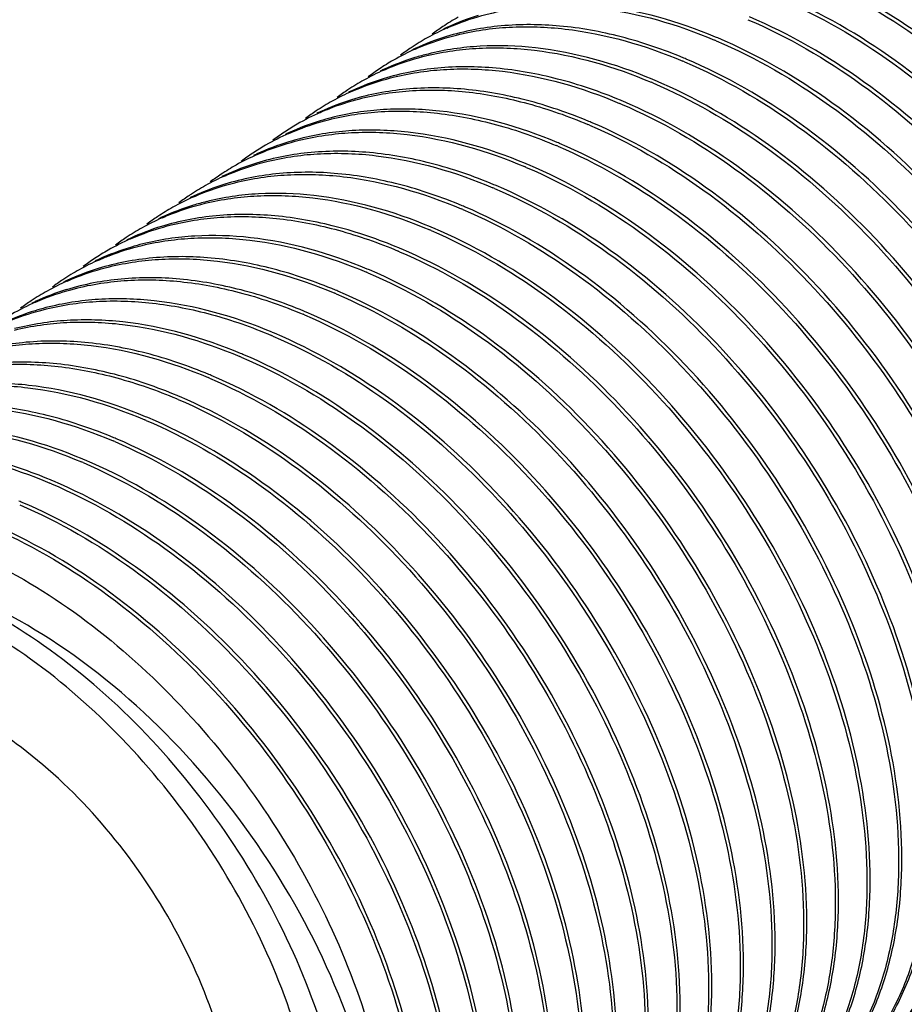
# Model space of a CAD drawing. Units: inches. Extents: x 3076 to 5410, y 63 to 688.
# Drawn here: x 4945 to 4954, y 374 to 384 of the extents above; entities that cross this region are included whole.
import ezdxf

# ---------------------------------------------------------------- set-up
doc = ezdxf.new("R2010")
doc.units = ezdxf.units.IN
doc.header["$MEASUREMENT"] = 0
doc.layers.add('02___PRT_ALL_AXES', color=7, linetype='Continuous')

msp = doc.modelspace()

# ---------------------------------------------------------------- linework, layer by layer
at = {"color": 7, "linetype": 'Continuous'}
for centre, radius, start, end in [((4950.7503, 382.2672), 2.3856, 119.38654, 123.66179), ((4950.514, 381.9701), 2.5033, 106.98252, 114.69963), ((4950.4479, 382.0284), 2.4168, 113.87253, 119.11316), ((4950.7519, 382.2651), 2.3882, 123.66436, 126.8652), ((4950.4851, 382.0378), 2.4298, 114.74767, 115.6109), ((4950.4335, 382.0553), 2.3863, 119.12487, 123.67542), ((4950.1969, 381.7583), 2.5037, 106.9906, 114.69232), ((4950.151, 379.3935), 5.1294, 66.86093, 67.0582), ((4950.1935, 379.44), 5.1019, 67.05816, 67.33273), ((4950.13, 381.8185), 2.4151, 113.85199, 119.72072), ((4950.4346, 382.0539), 2.3881, 123.67826, 126.79157), ((4950.1678, 381.8266), 2.4295, 114.74051, 115.62735), ((4950.1153, 381.8455), 2.3844, 119.7352, 123.69394), ((4949.8796, 381.5472), 2.5035, 106.9757, 114.70194), ((4949.9069, 381.4596), 2.5952, 103.99287, 106.98667), ((4949.834, 379.1824), 5.1292, 66.86086, 67.0582), ((4949.8763, 379.2287), 5.1018, 67.05816, 67.33263), ((4949.8135, 381.6058), 2.4167, 113.87495, 119.1158), ((4950.1175, 381.8425), 2.3881, 123.69627, 126.98947), ((4949.8508, 381.6148), 2.43, 114.74985, 115.64252), ((4949.7991, 381.6326), 2.3863, 119.12752, 123.68107), ((4949.5623, 381.3362), 2.5031, 107.02032, 114.72292), ((4949.559, 379.0171), 5.1021, 67.05816, 67.33252), ((4949.4962, 381.3945), 2.4166, 113.88867, 119.11521), ((4949.8002, 381.6311), 2.3881, 123.6839, 126.79153), ((4949.5333, 381.4041), 2.4293, 114.77105, 115.63311), ((4949.5172, 378.9722), 5.128, 66.8617, 67.0582), ((4949.4819, 381.4212), 2.3863, 119.12682, 123.66404), ((4949.2452, 381.1247), 2.5033, 107.00409, 114.70951), ((4949.2419, 378.806), 5.1018, 67.05816, 67.33253), ((4949.483, 381.4197), 2.3882, 123.66686, 126.78414), ((4949.1996, 378.7599), 5.1289, 66.861, 67.0582), ((4949.178, 381.1853), 2.4142, 113.86235, 120.08826), ((4949.2161, 381.1927), 2.4294, 114.75766, 115.61493), ((4949.1632, 381.2122), 2.3835, 120.10425, 123.69126), ((4948.8823, 378.5483), 5.1292, 66.86086, 67.0582), ((4948.9247, 378.5946), 5.102, 67.05816, 67.33267), ((4948.8609, 380.9739), 2.4143, 113.84778, 120.06756), ((4949.1658, 381.2085), 2.3881, 123.69343, 127.10134), ((4948.8994, 380.9803), 2.4305, 114.73297, 115.636), ((4948.846, 381.0009), 2.3835, 120.08359, 123.69649), ((4948.5653, 378.3372), 5.1289, 66.86098, 67.0582), ((4948.6076, 378.3834), 5.1017, 67.05816, 67.33293), ((4948.5443, 380.7613), 2.4157, 113.88387, 119.45284), ((4948.8486, 380.9971), 2.3881, 123.69868, 127.09968), ((4948.5822, 380.7691), 2.4303, 114.75917, 115.64222), ((4948.5298, 380.788), 2.3852, 119.46597, 123.68895), ((4948.2935, 380.4908), 2.5031, 107.00696, 114.72303), ((4948.2477, 378.1249), 5.1299, 66.86061, 67.0582), ((4948.2902, 378.1717), 5.1021, 67.05816, 67.33271), ((4948.2274, 380.5492), 2.4165, 113.89195, 119.14945), ((4948.5315, 380.7857), 2.3882, 123.69146, 126.90231), ((4948.2646, 380.5584), 2.4296, 114.77102, 115.63939), ((4948.2131, 380.5759), 2.3862, 119.16123, 123.6721), ((4947.9764, 380.2793), 2.5033, 107.01263, 114.71744), ((4947.9308, 377.9143), 5.1292, 66.86097, 67.0582), ((4947.9731, 377.9606), 5.1019, 67.05816, 67.33254), ((4947.9099, 380.3385), 2.4157, 113.87823, 119.45458), ((4948.2142, 380.5743), 2.3881, 123.67488, 126.79635), ((4947.9473, 380.3473), 2.4294, 114.76559, 115.62359), ((4947.8955, 380.3652), 2.3854, 119.46767, 123.67729), ((4947.6592, 380.0679), 2.5033, 106.97723, 114.69747), ((4947.6865, 379.9802), 2.5952, 104.00702, 106.98827), ((4947.6136, 377.7031), 5.129, 66.86086, 67.0582), ((4947.6559, 377.7493), 5.1018, 67.05816, 67.3327), ((4947.5931, 380.1263), 2.4166, 113.87043, 119.15628), ((4947.8971, 380.3629), 2.3882, 123.6798, 126.90272), ((4947.6303, 380.1356), 2.4298, 114.74546, 115.6253), ((4947.5786, 380.1532), 2.3861, 119.1682, 123.67761), ((4947.3421, 379.8564), 2.5035, 107.00275, 114.70672), ((4947.3387, 377.5378), 5.1019, 67.05816, 67.33275), ((4947.2751, 379.9166), 2.4148, 113.8651, 119.80591), ((4947.5798, 380.1517), 2.3881, 123.6804, 126.80674), ((4947.313, 379.9245), 2.4295, 114.75486, 115.62929), ((4947.2963, 377.4914), 5.1294, 66.86097, 67.0582), ((4947.0216, 377.3266), 5.1018, 67.05816, 67.33266), ((4947.2627, 379.9403), 2.3881, 123.69726, 127.0168), ((4947.2604, 379.9435), 2.3842, 119.8207, 123.69498), ((4946.9797, 377.2815), 5.1278, 66.86164, 67.0582), ((4946.7075, 379.434), 2.5031, 107.02398, 114.72407), ((4946.9588, 379.7034), 2.4169, 113.8777, 119.05069), ((4946.9961, 379.7126), 2.4301, 114.75089, 115.6429), ((4946.9444, 379.7302), 2.3865, 119.06212, 123.67938), ((4946.662, 377.0689), 5.1291, 66.86102, 67.0582), ((4946.7042, 377.1149), 5.1022, 67.05816, 67.33253), ((4946.6414, 379.4924), 2.4165, 113.88853, 119.16305), ((4946.9455, 379.7289), 2.3881, 123.68228, 126.77005), ((4946.6785, 379.502), 2.4292, 114.77223, 115.63162), ((4946.6271, 379.5191), 2.3862, 119.17485, 123.66268), ((4946.3904, 379.2225), 2.5033, 106.99962, 114.70744), ((4946.3449, 376.8578), 5.1289, 66.861, 67.0582), ((4946.3872, 376.9038), 5.1019, 67.05816, 67.33252), ((4946.3231, 379.2834), 2.4139, 113.85909, 120.21556), ((4946.6283, 379.5175), 2.3882, 123.66545, 126.79873), ((4946.3614, 379.2904), 2.4295, 114.75557, 115.61319), ((4946.0275, 376.6461), 5.1293, 66.86085, 67.0582), ((4946.0699, 376.6924), 5.1019, 67.05816, 67.33269), ((4945.7102, 376.4344), 5.1296, 66.86084, 67.0582), ((4945.7528, 376.4812), 5.1017, 67.05816, 67.33296), ((4945.3933, 376.2236), 5.129, 66.86113, 67.0582), ((4945.4355, 376.2697), 5.102, 67.05816, 67.33281), ((4945.1184, 376.0584), 5.1018, 67.05816, 67.33255), ((4945.076, 376.0122), 5.1291, 66.86098, 67.0582), ((4944.8012, 375.847), 5.1019, 67.05816, 67.33269), ((4944.7589, 375.8009), 5.129, 66.86086, 67.0582), ((4944.4421, 375.5905), 5.1279, 66.86178, 67.0582), ((4944.484, 375.6357), 5.1019, 67.05816, 67.33279), ((4944.1244, 375.3781), 5.1291, 66.86086, 67.0582), ((4944.1668, 375.4244), 5.1018, 67.05816, 67.33262), ((4943.8072, 375.1667), 5.1291, 66.86101, 67.0582), ((4943.8495, 375.2127), 5.1022, 67.05816, 67.33252), ((4943.49, 374.9554), 5.1291, 66.86083, 67.0582), ((4943.5324, 375.0016), 5.1019, 67.05816, 67.33251), ((4943.2152, 374.7902), 5.1019, 67.05816, 67.3327)]:
    msp.add_arc(centre, radius, start, end, dxfattribs=at)
for points, knots in [([(4957.5201, 376.5682), (4957.6214, 376.6978), (4957.8027, 376.9857), (4957.997, 377.4728), (4958.1172, 378.0152), (4958.178, 378.8209), (4958.0495, 379.9095), (4957.6133, 381.2225), (4956.9208, 382.4924), (4956.0177, 383.6321), (4954.9652, 384.5635), (4954.1712, 385.0245), (4953.7682, 385.1951)], [0, 0, 0, 0, 0.047107, 0.096737, 0.149473, 0.205576, 0.327478, 0.460347, 0.599604, 0.739612, 0.874666, 1, 1, 1, 1]), ([(4953.7527, 385.1671), (4954.1534, 384.9959), (4954.9423, 384.5353), (4955.9886, 383.6076), (4956.8867, 382.474), (4957.5767, 381.2114), (4958.0133, 379.9055), (4958.1451, 378.8221), (4958.0889, 378.0188), (4957.9728, 377.4771), (4957.7834, 376.9898), (4957.6058, 376.7007), (4957.5064, 376.5704)], [0, 0, 0, 0, 0.125334, 0.260296, 0.400161, 0.539289, 0.672113, 0.794096, 0.850277, 0.903108, 0.952837, 1, 1, 1, 1]), ([(4957.1994, 376.3523), (4957.301, 376.4816), (4957.4829, 376.7691), (4957.6781, 377.2558), (4957.7992, 377.7981), (4957.8611, 378.6039), (4957.7335, 379.6931), (4957.2979, 381.0071), (4956.6055, 382.2782), (4955.7021, 383.4192), (4954.6489, 384.3516), (4953.8543, 384.813), (4953.451, 384.9838)], [0, 0, 0, 0, 0.047072, 0.096683, 0.149394, 0.205475, 0.327353, 0.460217, 0.599492, 0.739538, 0.874636, 1, 1, 1, 1]), ([(4953.4355, 384.9557), (4953.8361, 384.7845), (4954.6249, 384.3241), (4955.6711, 383.3966), (4956.5691, 382.2632), (4957.2592, 381.0008), (4957.6959, 379.6951), (4957.8279, 378.6117), (4957.7718, 377.8084), (4957.6559, 377.2667), (4957.4666, 376.7794), (4957.2892, 376.4902), (4957.1898, 376.3598)], [0, 0, 0, 0, 0.12533, 0.260281, 0.400137, 0.539262, 0.672094, 0.794083, 0.850267, 0.9031, 0.952833, 1, 1, 1, 1]), ([(4953.1183, 384.7444), (4953.5351, 384.5663), (4954.3545, 384.0826), (4955.4328, 383.1051), (4956.3462, 381.9123), (4957.0294, 380.5909), (4957.4341, 379.237), (4957.5168, 378.1265), (4957.4069, 377.319), (4957.2464, 376.7842), (4957.0081, 376.3132), (4956.7959, 376.0437), (4956.6796, 375.9251)], [0, 0, 0, 0, 0.12682, 0.263572, 0.40502, 0.545001, 0.67754, 0.798015, 0.853125, 0.904816, 0.953522, 1, 1, 1, 1]), ([(4956.8604, 376.1137), (4956.964, 376.2417), (4957.15, 376.5271), (4957.3509, 377.0121), (4957.4771, 377.5537), (4957.5452, 378.3602), (4957.4232, 379.4526), (4957.068, 380.538), (4956.6522, 381.3987), (4956.1489, 382.2415), (4955.3941, 383.1986), (4954.3372, 384.1367), (4953.539, 384.6009), (4953.1338, 384.7724)], [0, 0, 0, 0, 0.046975, 0.096452, 0.149018, 0.204964, 0.326655, 0.459482, 0.528758, 0.598981, 0.739193, 0.874478, 1, 1, 1, 1]), ([(4952.1597, 384.1478), (4951.7876, 384.3032), (4951.2118, 384.4682), (4950.4457, 384.4953), (4950.0863, 384.4434), (4949.9159, 384.4011)], [0, 0, 0, 0, 0.527949, 0.770105, 1, 1, 1, 1]), ([(4952.8012, 384.533), (4953.2022, 384.3616), (4953.9918, 383.9006), (4955.0388, 382.9717), (4955.9373, 381.8368), (4956.6272, 380.5728), (4957.0631, 379.2658), (4957.1938, 378.1816), (4957.1364, 377.3783), (4957.0193, 376.8367), (4956.8288, 376.3497), (4956.6505, 376.061), (4956.5507, 375.9309)], [0, 0, 0, 0, 0.125371, 0.260372, 0.400269, 0.539422, 0.672247, 0.794196, 0.850352, 0.903155, 0.952857, 1, 1, 1, 1]), ([(4956.5654, 375.9301), (4956.6669, 376.0594), (4956.8488, 376.347), (4957.0439, 376.8338), (4957.1649, 377.3761), (4957.2267, 378.1819), (4957.0989, 379.271), (4956.6633, 380.5848), (4955.9709, 381.8558), (4955.0676, 382.9966), (4954.0145, 383.9289), (4953.2199, 384.3903), (4952.8166, 384.5611)], [0, 0, 0, 0, 0.047077, 0.096693, 0.149408, 0.20549, 0.327369, 0.460231, 0.599502, 0.739539, 0.874636, 1, 1, 1, 1]), ([(4949.9015, 384.3842), (4950.0726, 384.4255), (4950.4333, 384.4751), (4951.2014, 384.4433), (4951.778, 384.2749), (4952.1505, 384.1172)], [0, 0, 0, 0, 0.229807, 0.471965, 1, 1, 1, 1]), ([(4949.4698, 384.2384), (4949.5042, 384.2537), (4949.6446, 384.312), (4949.7904, 384.3574), (4949.9015, 384.3842)], [0, 0, 0, 0, 0.247744, 1, 1, 1, 1]), ([(4952.4839, 384.3217), (4952.8846, 384.1504), (4953.6736, 383.6899), (4954.7199, 382.7621), (4955.618, 381.6284), (4956.308, 380.3657), (4956.7446, 379.0598), (4956.8764, 377.9763), (4956.82, 377.173), (4956.7039, 376.6313), (4956.5144, 376.144), (4956.3368, 375.855), (4956.2374, 375.7246)], [0, 0, 0, 0, 0.125336, 0.260298, 0.400164, 0.539295, 0.672118, 0.794099, 0.850279, 0.903109, 0.952837, 1, 1, 1, 1]), ([(4956.244, 375.7133), (4956.3459, 375.8424), (4956.5285, 376.1296), (4956.7247, 376.616), (4956.8468, 377.1582), (4956.9098, 377.9641), (4956.7831, 379.0539), (4956.3482, 380.3689), (4955.6559, 381.6413), (4954.7522, 382.7835), (4953.6983, 383.7169), (4952.9031, 384.1788), (4952.4994, 384.3497)], [0, 0, 0, 0, 0.047055, 0.096641, 0.149327, 0.205385, 0.32723, 0.460096, 0.599394, 0.739469, 0.874602, 1, 1, 1, 1]), ([(4951.8425, 383.9365), (4951.638, 384.0219), (4951.23, 384.1621), (4950.6122, 384.2743), (4950.02, 384.2787), (4949.6426, 384.207), (4949.4653, 384.1528)], [0, 0, 0, 0, 0.27336, 0.530071, 0.771262, 1, 1, 1, 1]), ([(4949.5649, 384.1681), (4949.737, 384.211), (4950.1004, 384.2633), (4950.8754, 384.2343), (4951.4575, 384.0649), (4951.8333, 383.9059)], [0, 0, 0, 0, 0.229687, 0.471765, 1, 1, 1, 1]), ([(4949.1534, 384.0274), (4949.1863, 384.042), (4949.3202, 384.0977), (4949.459, 384.1417), (4949.5649, 384.1681)], [0, 0, 0, 0, 0.247863, 1, 1, 1, 1]), ([(4952.1667, 384.1103), (4952.5674, 383.9391), (4953.3563, 383.4786), (4954.4024, 382.551), (4955.3005, 381.4175), (4955.9905, 380.155), (4956.4272, 378.8492), (4956.5591, 377.7658), (4956.503, 376.9626), (4956.387, 376.4209), (4956.1976, 375.9335), (4956.0202, 375.6445), (4955.9208, 375.5141)], [0, 0, 0, 0, 0.125333, 0.260295, 0.400156, 0.53928, 0.672106, 0.794092, 0.850274, 0.903105, 0.952835, 1, 1, 1, 1]), ([(4955.9297, 375.5057), (4956.0314, 375.635), (4956.2135, 375.9225), (4956.4089, 376.4091), (4956.5302, 376.9514), (4956.5924, 377.7573), (4956.465, 378.8466), (4956.0296, 380.1608), (4955.3371, 381.4322), (4954.4337, 382.5734), (4953.3804, 383.506), (4952.5856, 383.9676), (4952.1822, 384.1384)], [0, 0, 0, 0, 0.047069, 0.096676, 0.149383, 0.205459, 0.327329, 0.460193, 0.599473, 0.739525, 0.874629, 1, 1, 1, 1]), ([(4949.2682, 383.9617), (4949.4392, 384.0029), (4949.7998, 384.0524), (4950.5675, 384.0204), (4951.1438, 383.8521), (4951.5161, 383.6945)], [0, 0, 0, 0, 0.229819, 0.471981, 1, 1, 1, 1]), ([(4951.5253, 383.7251), (4951.1528, 383.8807), (4950.5765, 384.0457), (4949.8096, 384.0725), (4949.4499, 384.0203), (4949.2794, 383.9778)], [0, 0, 0, 0, 0.527963, 0.770111, 1, 1, 1, 1]), ([(4948.8353, 383.8157), (4948.8699, 383.831), (4949.0106, 383.8894), (4949.1567, 383.9349), (4949.2682, 383.9617)], [0, 0, 0, 0, 0.247736, 1, 1, 1, 1]), ([(4951.8495, 383.899), (4952.2492, 383.7282), (4953.0362, 383.2691), (4954.0803, 382.3446), (4954.9774, 381.2148), (4955.6677, 379.9559), (4956.1063, 378.6531), (4956.2411, 377.5715), (4956.1881, 376.7687), (4956.0747, 376.2267), (4955.8884, 375.7385), (4955.713, 375.4484), (4955.6147, 375.3173)], [0, 0, 0, 0, 0.125239, 0.26008, 0.399838, 0.538911, 0.671757, 0.793831, 0.850078, 0.902981, 0.952781, 1, 1, 1, 1]), ([(4955.6245, 375.3098), (4955.7251, 375.4398), (4955.9049, 375.7284), (4956.0972, 376.216), (4956.2156, 376.7585), (4956.2744, 377.564), (4956.1439, 378.6514), (4955.7065, 379.9624), (4955.0137, 381.2299), (4954.1114, 382.3672), (4953.0601, 383.2966), (4952.2674, 383.7567), (4951.865, 383.927)], [0, 0, 0, 0, 0.047122, 0.096798, 0.149579, 0.205723, 0.327688, 0.460568, 0.599785, 0.739732, 0.874725, 1, 1, 1, 1]), ([(4951.2081, 383.5138), (4951.0035, 383.5992), (4950.5952, 383.7395), (4949.9771, 383.8517), (4949.3846, 383.8559), (4949.007, 383.784), (4948.8296, 383.7297)], [0, 0, 0, 0, 0.273372, 0.53008, 0.771266, 1, 1, 1, 1]), ([(4948.9442, 383.7487), (4949.1156, 383.7905), (4949.4771, 383.8409), (4950.2472, 383.8099), (4950.8254, 383.6412), (4951.1989, 383.4832)], [0, 0, 0, 0, 0.229766, 0.471901, 1, 1, 1, 1]), ([(4948.5176, 383.6041), (4948.5517, 383.6192), (4948.6904, 383.6769), (4948.8344, 383.722), (4948.9442, 383.7487)], [0, 0, 0, 0, 0.247777, 1, 1, 1, 1]), ([(4955.297, 375.0852), (4955.3985, 375.2146), (4955.5803, 375.5022), (4955.7753, 375.989), (4955.8962, 376.5313), (4955.9579, 377.3371), (4955.83, 378.4261), (4955.3943, 379.74), (4954.7018, 381.0108), (4953.7986, 382.1515), (4952.7455, 383.0836), (4951.9511, 383.545), (4951.5478, 383.7157)], [0, 0, 0, 0, 0.047078, 0.096694, 0.14941, 0.205493, 0.327378, 0.460253, 0.599527, 0.739561, 0.874644, 1, 1, 1, 1]), ([(4950.8909, 383.3024), (4950.6863, 383.3878), (4950.2782, 383.528), (4949.6602, 383.6403), (4949.0679, 383.6446), (4948.6904, 383.5728), (4948.5131, 383.5185)], [0, 0, 0, 0, 0.273365, 0.530079, 0.771269, 1, 1, 1, 1]), ([(4948.5948, 383.5293), (4948.768, 383.5738), (4949.1338, 383.6288), (4949.7036, 383.6096), (4950.2955, 383.4922), (4950.686, 383.3546), (4950.8817, 383.2718)], [0, 0, 0, 0, 0.229251, 0.470918, 0.727573, 1, 1, 1, 1]), ([(4951.5323, 383.6876), (4951.9199, 383.522), (4952.6842, 383.0799), (4953.7038, 382.192), (4954.5881, 381.1061), (4955.2814, 379.8917), (4955.7408, 378.6264), (4955.9091, 377.5679), (4955.8933, 376.7715), (4955.7877, 376.0686), (4955.5998, 375.5747), (4955.4239, 375.2912)], [0, 0, 0, 0, 0.124188, 0.257749, 0.396341, 0.534752, 0.667742, 0.790873, 0.847919, 0.901717, 1, 1, 1, 1]), ([(4948.2014, 383.3932), (4948.2329, 383.4071), (4948.361, 383.4606), (4948.4937, 383.5033), (4948.5948, 383.5293)], [0, 0, 0, 0, 0.247973, 1, 1, 1, 1]), ([(4954.9848, 374.8802), (4955.0859, 375.0099), (4955.2666, 375.298), (4955.4604, 375.7851), (4955.5801, 376.3275), (4955.6403, 377.1331), (4955.5113, 378.2214), (4955.0747, 379.5339), (4954.3821, 380.8031), (4953.4793, 381.9422), (4952.4271, 382.873), (4951.6335, 383.3338), (4951.2306, 383.5043)], [0, 0, 0, 0, 0.047094, 0.096737, 0.149484, 0.205597, 0.327519, 0.460399, 0.59965, 0.739639, 0.874679, 1, 1, 1, 1]), ([(4948.2819, 383.3191), (4948.4548, 383.3632), (4948.8201, 383.4175), (4949.3888, 383.3979), (4949.9795, 383.2805), (4950.3692, 383.1431), (4950.5645, 383.0605)], [0, 0, 0, 0, 0.229283, 0.470971, 0.727617, 1, 1, 1, 1]), ([(4950.5737, 383.0911), (4950.198, 383.248), (4949.6164, 383.4139), (4948.8431, 383.4379), (4948.4808, 383.3832), (4948.3093, 383.3391)], [0, 0, 0, 0, 0.528166, 0.770233, 1, 1, 1, 1]), ([(4951.2151, 383.4763), (4951.6157, 383.3051), (4952.4045, 382.8447), (4953.4505, 381.9172), (4954.3486, 380.7839), (4955.0386, 379.5217), (4955.4754, 378.216), (4955.6075, 377.1327), (4955.5515, 376.3295), (4955.4356, 375.7877), (4955.2465, 375.3003), (4955.0691, 375.0112), (4954.9697, 374.8807)], [0, 0, 0, 0, 0.125327, 0.260275, 0.400128, 0.539254, 0.67208, 0.794068, 0.850255, 0.903094, 0.952831, 1, 1, 1, 1]), ([(4948.3093, 383.3391), (4948.2724, 383.3296), (4948.1269, 383.2888), (4947.9851, 383.2351), (4947.8825, 383.1879)], [0, 0, 0, 0, 0.252649, 1, 1, 1, 1]), ([(4947.8848, 383.1821), (4947.9165, 383.1961), (4948.0459, 383.2501), (4948.1798, 383.293), (4948.2819, 383.3191)], [0, 0, 0, 0, 0.24795, 1, 1, 1, 1]), ([(4950.2565, 382.8797), (4949.8816, 383.0363), (4949.3012, 383.202), (4948.5294, 383.2267), (4948.1677, 383.1726), (4947.9964, 383.1288)], [0, 0, 0, 0, 0.528116, 0.770203, 1, 1, 1, 1]), ([(4950.8979, 383.2649), (4951.2986, 383.0937), (4952.0876, 382.6332), (4953.1338, 381.7055), (4954.0319, 380.5719), (4954.7219, 379.3093), (4955.1585, 378.0034), (4955.2904, 376.9199), (4955.2341, 376.1167), (4955.118, 375.575), (4954.9286, 375.0877), (4954.7511, 374.7986), (4954.6517, 374.6682)], [0, 0, 0, 0, 0.125334, 0.260296, 0.400161, 0.539288, 0.672112, 0.794096, 0.850277, 0.903108, 0.952837, 1, 1, 1, 1]), ([(4954.6619, 374.6616), (4954.7635, 374.791), (4954.9454, 375.0785), (4955.1406, 375.5653), (4955.2617, 376.1076), (4955.3235, 376.9134), (4955.1959, 378.0025), (4954.7603, 379.3165), (4954.0678, 380.5875), (4953.1645, 381.7284), (4952.1113, 382.6608), (4951.3168, 383.1222), (4950.9134, 383.2929)], [0, 0, 0, 0, 0.047075, 0.096688, 0.149403, 0.205485, 0.327361, 0.460228, 0.599504, 0.739545, 0.874636, 1, 1, 1, 1]), ([(4947.9964, 383.1288), (4947.959, 383.1193), (4947.8117, 383.0782), (4947.6681, 383.0239), (4947.5643, 382.976)], [0, 0, 0, 0, 0.252689, 1, 1, 1, 1]), ([(4947.5662, 382.9701), (4947.5999, 382.985), (4947.7374, 383.0423), (4947.8799, 383.087), (4947.9887, 383.1137)], [0, 0, 0, 0, 0.2478, 1, 1, 1, 1]), ([(4947.9887, 383.1137), (4948.1603, 383.1558), (4948.5224, 383.2068), (4949.2939, 383.1763), (4949.8732, 383.0075), (4950.2473, 382.8491)], [0, 0, 0, 0, 0.229751, 0.471868, 1, 1, 1, 1]), ([(4949.9393, 382.6684), (4949.7347, 382.7538), (4949.3266, 382.894), (4948.7086, 383.0062), (4948.1163, 383.0105), (4947.7388, 382.9388), (4947.5614, 382.8844)], [0, 0, 0, 0, 0.273362, 0.530069, 0.771259, 1, 1, 1, 1]), ([(4950.5807, 383.0535), (4950.9814, 382.8823), (4951.7703, 382.4219), (4952.8164, 381.4943), (4953.7145, 380.3608), (4954.4045, 379.0983), (4954.8412, 377.7925), (4954.9731, 376.709), (4954.917, 375.9058), (4954.801, 375.3641), (4954.6117, 374.8767), (4954.4342, 374.5877), (4954.3348, 374.4572)], [0, 0, 0, 0, 0.125332, 0.260286, 0.400144, 0.539271, 0.672103, 0.79409, 0.850272, 0.903103, 0.952834, 1, 1, 1, 1]), ([(4954.3443, 374.4497), (4954.4459, 374.579), (4954.6279, 374.8666), (4954.8232, 375.3532), (4954.9444, 375.8955), (4955.0063, 376.7013), (4954.8788, 377.7905), (4954.4433, 379.1046), (4953.7509, 380.3758), (4952.8475, 381.5169), (4951.7942, 382.4494), (4950.9996, 382.9108), (4950.5962, 383.0816)], [0, 0, 0, 0, 0.047071, 0.09668, 0.149389, 0.205468, 0.327344, 0.460208, 0.599484, 0.739532, 0.874633, 1, 1, 1, 1]), ([(4947.6786, 382.9041), (4947.8498, 382.9456), (4948.2109, 382.9956), (4948.9799, 382.9641), (4949.5572, 382.7956), (4949.9301, 382.6377)], [0, 0, 0, 0, 0.229788, 0.471935, 1, 1, 1, 1]), ([(4947.2487, 382.7586), (4947.283, 382.7738), (4947.4228, 382.832), (4947.5679, 382.8773), (4947.6786, 382.9041)], [0, 0, 0, 0, 0.247758, 1, 1, 1, 1]), ([(4950.2636, 382.8422), (4950.6645, 382.6708), (4951.4541, 382.2099), (4952.5009, 381.2812), (4953.3993, 380.1465), (4954.0892, 378.8829), (4954.5253, 377.5761), (4954.6562, 376.4921), (4954.599, 375.6887), (4954.4821, 375.1471), (4954.2919, 374.66), (4954.1136, 374.3713), (4954.0139, 374.2411)], [0, 0, 0, 0, 0.125365, 0.260363, 0.400254, 0.539397, 0.672214, 0.794168, 0.850328, 0.903138, 0.952849, 1, 1, 1, 1]), ([(4954.0277, 374.2391), (4954.1293, 374.3684), (4954.3111, 374.656), (4954.5063, 375.1427), (4954.6273, 375.685), (4954.6891, 376.4908), (4954.5614, 377.58), (4954.1258, 378.8939), (4953.4334, 380.1649), (4952.53, 381.3058), (4951.4769, 382.2381), (4950.6824, 382.6995), (4950.279, 382.8702)], [0, 0, 0, 0, 0.047075, 0.096687, 0.149399, 0.20548, 0.327361, 0.460233, 0.599507, 0.739547, 0.874637, 1, 1, 1, 1]), ([(4949.6221, 382.457), (4949.4175, 382.5424), (4949.0093, 382.6827), (4948.3913, 382.7949), (4947.7988, 382.7992), (4947.4213, 382.7273), (4947.244, 382.673)], [0, 0, 0, 0, 0.273369, 0.530083, 0.77127, 1, 1, 1, 1]), ([(4947.3438, 382.6884), (4947.516, 382.7314), (4947.8795, 382.7838), (4948.6547, 382.7549), (4949.237, 382.5855), (4949.6129, 382.4264)], [0, 0, 0, 0, 0.229676, 0.47175, 1, 1, 1, 1]), ([(4946.932, 382.5475), (4946.9649, 382.5621), (4947.099, 382.6179), (4947.2379, 382.662), (4947.3438, 382.6884)], [0, 0, 0, 0, 0.247864, 1, 1, 1, 1]), ([(4949.9463, 382.6308), (4950.3469, 382.4597), (4951.1356, 381.9993), (4952.1816, 381.072), (4953.0796, 379.9387), (4953.7697, 378.6766), (4954.2066, 377.371), (4954.3387, 376.2877), (4954.2828, 375.4845), (4954.167, 374.9427), (4953.9779, 374.4553), (4953.8005, 374.1661), (4953.7012, 374.0356)], [0, 0, 0, 0, 0.125325, 0.26027, 0.400118, 0.539242, 0.672071, 0.79406, 0.850248, 0.903089, 0.952828, 1, 1, 1, 1]), ([(4953.7074, 374.0238), (4953.8093, 374.153), (4953.9918, 374.4403), (4954.1877, 374.9268), (4954.3094, 375.469), (4954.3721, 376.2749), (4954.2452, 377.3645), (4953.8101, 378.6792), (4953.1178, 379.9512), (4952.2142, 381.093), (4951.1605, 382.0262), (4950.3654, 382.488), (4949.9618, 382.6589)], [0, 0, 0, 0, 0.047063, 0.09666, 0.149354, 0.205418, 0.327271, 0.460129, 0.599415, 0.739482, 0.87461, 1, 1, 1, 1]), ([(4947.0453, 382.4817), (4947.2165, 382.5231), (4947.5774, 382.5729), (4948.346, 382.5413), (4948.923, 382.3728), (4949.2957, 382.215)], [0, 0, 0, 0, 0.229798, 0.471949, 1, 1, 1, 1]), ([(4949.3049, 382.2457), (4948.9323, 382.4012), (4948.3558, 382.5663), (4947.5887, 382.593), (4947.2289, 382.5408), (4947.0584, 382.4982)], [0, 0, 0, 0, 0.527978, 0.770122, 1, 1, 1, 1]), ([(4946.6151, 382.3363), (4946.6495, 382.3515), (4946.7894, 382.4096), (4946.9346, 382.4549), (4947.0453, 382.4817)], [0, 0, 0, 0, 0.247752, 1, 1, 1, 1]), ([(4949.6292, 382.4195), (4950.0298, 382.2483), (4950.8188, 381.7877), (4951.8651, 380.86), (4952.7632, 379.7263), (4953.4532, 378.4636), (4953.8898, 377.1577), (4954.0216, 376.0742), (4953.9653, 375.2709), (4953.8491, 374.7292), (4953.6597, 374.2419), (4953.4821, 373.9529), (4953.3827, 373.8225)], [0, 0, 0, 0, 0.125336, 0.260298, 0.400163, 0.539294, 0.672117, 0.794098, 0.850278, 0.903109, 0.952837, 1, 1, 1, 1]), ([(4953.3934, 373.8165), (4953.495, 373.9459), (4953.6768, 374.2335), (4953.872, 374.7203), (4953.9929, 375.2626), (4954.0547, 376.0684), (4953.927, 377.1575), (4953.4914, 378.4714), (4952.7989, 379.7423), (4951.8956, 380.8831), (4950.8425, 381.8154), (4950.048, 382.2768), (4949.6446, 382.4475)], [0, 0, 0, 0, 0.047077, 0.096693, 0.14941, 0.205493, 0.327371, 0.46024, 0.599515, 0.73955, 0.874639, 1, 1, 1, 1]), ([(4948.9877, 382.0343), (4948.7832, 382.1197), (4948.3751, 382.2599), (4947.7571, 382.3722), (4947.1648, 382.3765), (4946.7873, 382.3047), (4946.61, 382.2504)], [0, 0, 0, 0, 0.273365, 0.530076, 0.771265, 1, 1, 1, 1]), ([(4946.7068, 382.265), (4946.8791, 382.3082), (4947.2429, 382.3611), (4947.8089, 382.3402), (4948.3965, 382.2227), (4948.7843, 382.0859), (4948.9785, 382.0037)], [0, 0, 0, 0, 0.229358, 0.471097, 0.727724, 1, 1, 1, 1]), ([(4946.2981, 382.125), (4946.3308, 382.1395), (4946.4638, 382.1949), (4946.6016, 382.2387), (4946.7068, 382.265)], [0, 0, 0, 0, 0.247882, 1, 1, 1, 1]), ([(4953.0753, 373.604), (4953.177, 373.7333), (4953.359, 374.0208), (4953.5543, 374.5075), (4953.6755, 375.0498), (4953.7376, 375.8556), (4953.6101, 376.9449), (4953.1746, 378.259), (4952.4822, 379.5303), (4951.5788, 380.6714), (4950.5255, 381.6039), (4949.7308, 382.0654), (4949.3274, 382.2362)], [0, 0, 0, 0, 0.04707, 0.096679, 0.149389, 0.205467, 0.32734, 0.460204, 0.599482, 0.739531, 0.874632, 1, 1, 1, 1]), ([(4946.4153, 382.06), (4946.5862, 382.101), (4946.9465, 382.1503), (4947.7136, 382.118), (4948.2894, 381.9498), (4948.6613, 381.7923)], [0, 0, 0, 0, 0.22983, 0.472, 1, 1, 1, 1]), ([(4948.6705, 381.8229), (4948.2975, 381.9787), (4947.7202, 382.1439), (4946.9522, 382.1702), (4946.592, 382.1176), (4946.4213, 382.0748)], [0, 0, 0, 0, 0.527998, 0.770132, 1, 1, 1, 1]), ([(4949.312, 382.2081), (4949.7126, 382.0369), (4950.5014, 381.5765), (4951.5475, 380.649), (4952.4456, 379.5156), (4953.1356, 378.2532), (4953.5723, 376.9475), (4953.7043, 375.8642), (4953.6483, 375.061), (4953.5324, 374.5193), (4953.3432, 374.0319), (4953.1657, 373.7428), (4953.0664, 373.6124)], [0, 0, 0, 0, 0.12533, 0.260289, 0.400147, 0.539268, 0.672095, 0.794084, 0.850268, 0.903101, 0.952833, 1, 1, 1, 1]), ([(4946.4213, 382.0748), (4946.3829, 382.0652), (4946.232, 382.0237), (4946.0848, 381.9684), (4945.9786, 381.9194)], [0, 0, 0, 0, 0.252777, 1, 1, 1, 1]), ([(4945.9805, 381.9134), (4946.0151, 381.9288), (4946.1565, 381.9875), (4946.3033, 382.0331), (4946.4153, 382.06)], [0, 0, 0, 0, 0.247725, 1, 1, 1, 1]), ([(4952.7588, 373.3936), (4952.8604, 373.5229), (4953.0423, 373.8105), (4953.2375, 374.2972), (4953.3585, 374.8395), (4953.4203, 375.6453), (4953.2927, 376.7344), (4952.8571, 378.0483), (4952.1647, 379.3194), (4951.2613, 380.4603), (4950.2082, 381.3927), (4949.4136, 381.8541), (4949.0102, 382.0248)], [0, 0, 0, 0, 0.047073, 0.096684, 0.149395, 0.205476, 0.327354, 0.460221, 0.599492, 0.739536, 0.874636, 1, 1, 1, 1]), ([(4948.3533, 381.6116), (4948.1487, 381.697), (4947.7404, 381.8373), (4947.1222, 381.9495), (4946.5297, 381.9537), (4946.1521, 381.8818), (4945.9747, 381.8275)], [0, 0, 0, 0, 0.273374, 0.530083, 0.771268, 1, 1, 1, 1]), ([(4946.0869, 381.8459), (4946.2584, 381.8879), (4946.6203, 381.9387), (4947.3913, 381.908), (4947.9702, 381.7392), (4948.3441, 381.581)], [0, 0, 0, 0, 0.22975, 0.471874, 1, 1, 1, 1]), ([(4948.9947, 381.9968), (4949.3833, 381.8307), (4950.1493, 381.3874), (4951.1708, 380.4967), (4952.0561, 379.4074), (4952.7492, 378.1896), (4953.2071, 376.9214), (4953.373, 375.861), (4953.3544, 375.064), (4953.2457, 374.3612), (4953.0549, 373.868), (4952.8771, 373.5855)], [0, 0, 0, 0, 0.12427, 0.257928, 0.396616, 0.535083, 0.66807, 0.791127, 0.848114, 0.901844, 1, 1, 1, 1]), ([(4945.6629, 381.7019), (4945.6967, 381.7169), (4945.8346, 381.7743), (4945.9777, 381.8192), (4946.0869, 381.8459)], [0, 0, 0, 0, 0.247792, 1, 1, 1, 1]), ([(4948.0361, 381.4002), (4947.8316, 381.4857), (4947.4235, 381.6258), (4946.8056, 381.7381), (4946.2133, 381.7424), (4945.8359, 381.6707), (4945.6585, 381.6164)], [0, 0, 0, 0, 0.273362, 0.530077, 0.771268, 1, 1, 1, 1]), ([(4948.6776, 381.7854), (4949.0782, 381.6142), (4949.867, 381.1538), (4950.9131, 380.2263), (4951.8112, 379.0929), (4952.5012, 377.8305), (4952.938, 376.5247), (4953.0699, 375.4414), (4953.0139, 374.6382), (4952.8979, 374.0965), (4952.7087, 373.6091), (4952.5313, 373.32), (4952.4319, 373.1896)], [0, 0, 0, 0, 0.125331, 0.260285, 0.400138, 0.539267, 0.672099, 0.794086, 0.850269, 0.903103, 0.952834, 1, 1, 1, 1]), ([(4952.4487, 373.1912), (4952.5496, 373.321), (4952.7301, 373.6093), (4952.9235, 374.0965), (4953.0429, 374.639), (4953.1026, 375.4446), (4952.9732, 376.5326), (4952.5364, 377.8447), (4951.8437, 379.1135), (4950.941, 380.252), (4949.8891, 381.1825), (4949.0958, 381.643), (4948.693, 381.8135)], [0, 0, 0, 0, 0.047107, 0.096761, 0.149517, 0.205638, 0.327573, 0.460456, 0.599698, 0.739675, 0.874695, 1, 1, 1, 1]), ([(4945.3467, 381.491), (4945.378, 381.5049), (4945.5051, 381.5579), (4945.6366, 381.6004), (4945.7369, 381.6263)], [0, 0, 0, 0, 0.247993, 1, 1, 1, 1]), ([(4945.7369, 381.6263), (4945.9102, 381.6711), (4946.2765, 381.7265), (4946.847, 381.7076), (4947.4398, 381.5903), (4947.831, 381.4526), (4948.0269, 381.3696)], [0, 0, 0, 0, 0.22923, 0.470882, 0.727542, 1, 1, 1, 1]), ([(4947.7189, 381.1889), (4947.3427, 381.346), (4946.7602, 381.5121), (4945.9857, 381.5357), (4945.6231, 381.4805), (4945.4514, 381.4361)], [0, 0, 0, 0, 0.528199, 0.770253, 1, 1, 1, 1]), ([(4948.3604, 381.5741), (4948.7609, 381.4029), (4949.5498, 380.9425), (4950.5958, 380.015), (4951.4938, 378.8817), (4952.1839, 377.6194), (4952.6207, 376.3137), (4952.7527, 375.2304), (4952.6967, 374.4272), (4952.5808, 373.8854), (4952.3917, 373.398), (4952.2143, 373.1089), (4952.1149, 372.9785)], [0, 0, 0, 0, 0.125328, 0.260276, 0.40013, 0.539256, 0.672082, 0.79407, 0.850257, 0.903095, 0.952831, 1, 1, 1, 1]), ([(4952.1243, 372.9707), (4952.2259, 373.1001), (4952.4078, 373.3876), (4952.603, 373.8743), (4952.7241, 374.4166), (4952.7859, 375.2224), (4952.6583, 376.3115), (4952.2228, 377.6255), (4951.5303, 378.8966), (4950.627, 380.0376), (4949.5738, 380.9699), (4948.7792, 381.4314), (4948.3758, 381.6021)], [0, 0, 0, 0, 0.047072, 0.096682, 0.149392, 0.205472, 0.327348, 0.460221, 0.599499, 0.739538, 0.874634, 1, 1, 1, 1]), ([(4945.4514, 381.4361), (4945.4147, 381.4266), (4945.2704, 381.386), (4945.1296, 381.3326), (4945.0279, 381.2857)], [0, 0, 0, 0, 0.252622, 1, 1, 1, 1]), ([(4945.4235, 381.416), (4945.5966, 381.4604), (4945.9624, 381.5153), (4946.532, 381.496), (4947.1237, 381.3786), (4947.5141, 381.2411), (4947.7097, 381.1583)], [0, 0, 0, 0, 0.229258, 0.470928, 0.727581, 1, 1, 1, 1]), ([(4945.0301, 381.2799), (4945.0616, 381.2939), (4945.1897, 381.3473), (4945.3224, 381.39), (4945.4235, 381.416)], [0, 0, 0, 0, 0.247972, 1, 1, 1, 1]), ([(4948.0432, 381.3627), (4948.4438, 381.1915), (4949.2328, 380.731), (4950.279, 379.8033), (4951.1771, 378.6696), (4951.8672, 377.407), (4952.3038, 376.1012), (4952.4356, 375.0177), (4952.3793, 374.2144), (4952.2633, 373.6727), (4952.0738, 373.1854), (4951.8963, 372.8964), (4951.7969, 372.766)], [0, 0, 0, 0, 0.125334, 0.260298, 0.400163, 0.539289, 0.672114, 0.794097, 0.850278, 0.903109, 0.952837, 1, 1, 1, 1]), ([(4951.807, 372.7592), (4951.9086, 372.8886), (4952.0906, 373.1761), (4952.2858, 373.6628), (4952.4069, 374.2052), (4952.4688, 375.011), (4952.3411, 376.1001), (4951.9056, 377.4141), (4951.2131, 378.6852), (4950.3098, 379.8262), (4949.2566, 380.7586), (4948.462, 381.22), (4948.0586, 381.3908)], [0, 0, 0, 0, 0.047074, 0.096686, 0.1494, 0.205481, 0.327357, 0.460222, 0.599499, 0.739542, 0.874635, 1, 1, 1, 1]), ([(4945.1363, 381.2121), (4945.3078, 381.254), (4945.6695, 381.3046), (4946.4402, 381.2739), (4947.0188, 381.1051), (4947.3925, 380.9469)], [0, 0, 0, 0, 0.229767, 0.471893, 1, 1, 1, 1]), ([(4947.4017, 380.9775), (4947.0262, 381.1344), (4946.4448, 381.3003), (4945.6717, 381.3244), (4945.3095, 381.2698), (4945.138, 381.2257)], [0, 0, 0, 0, 0.528156, 0.770227, 1, 1, 1, 1]), ([(4947.726, 381.1514), (4948.1268, 380.9801), (4948.916, 380.5193), (4949.9626, 379.5912), (4950.8608, 378.457), (4951.5508, 377.1939), (4951.9871, 375.8876), (4952.1185, 374.8038), (4952.0618, 374.0005), (4951.9453, 373.4589), (4951.7555, 372.9717), (4951.5777, 372.6828), (4951.4781, 372.5525)], [0, 0, 0, 0, 0.125351, 0.260334, 0.400212, 0.539345, 0.67217, 0.794139, 0.850308, 0.903126, 0.952844, 1, 1, 1, 1]), ([(4951.49, 372.5481), (4951.5915, 372.6774), (4951.7734, 372.965), (4951.9686, 373.4517), (4952.0897, 373.9939), (4952.1516, 374.7998), (4952.0239, 375.8889), (4951.5884, 377.2029), (4950.8959, 378.4739), (4949.9926, 379.6149), (4948.9394, 380.5472), (4948.1448, 381.0087), (4947.7414, 381.1794)], [0, 0, 0, 0, 0.047073, 0.096683, 0.149395, 0.205477, 0.327355, 0.460221, 0.599494, 0.739538, 0.874636, 1, 1, 1, 1]), ([(4947.0845, 380.7662), (4946.88, 380.8516), (4946.4718, 380.9918), (4945.8538, 381.1041), (4945.2614, 381.1083), (4944.8839, 381.0365), (4944.7065, 380.9822)], [0, 0, 0, 0, 0.273364, 0.530071, 0.771261, 1, 1, 1, 1]), ([(4944.8239, 381.0019), (4944.9952, 381.0434), (4945.3562, 381.0934), (4946.1252, 381.0619), (4946.7025, 380.8934), (4947.0753, 380.7356)], [0, 0, 0, 0, 0.229788, 0.471936, 1, 1, 1, 1]), ([(4947.4088, 380.94), (4947.8094, 380.7688), (4948.5983, 380.3083), (4949.6444, 379.3808), (4950.5425, 378.2473), (4951.2325, 376.9849), (4951.6692, 375.6792), (4951.8012, 374.5958), (4951.7451, 373.7926), (4951.6291, 373.2509), (4951.4398, 372.7635), (4951.2624, 372.4744), (4951.163, 372.3439)], [0, 0, 0, 0, 0.125333, 0.260293, 0.400149, 0.539272, 0.672094, 0.794079, 0.850262, 0.903097, 0.952832, 1, 1, 1, 1]), ([(4951.171, 372.3345), (4951.2728, 372.4637), (4951.455, 372.7511), (4951.6506, 373.2377), (4951.7721, 373.7799), (4951.8345, 374.5858), (4951.7073, 375.6752), (4951.272, 376.9896), (4950.5796, 378.2612), (4949.6762, 379.4027), (4948.6227, 380.3356), (4947.8278, 380.7973), (4947.4242, 380.9681)], [0, 0, 0, 0, 0.047066, 0.096666, 0.149364, 0.205433, 0.327296, 0.460162, 0.599442, 0.7395, 0.874619, 1, 1, 1, 1]), ([(4946.7673, 380.5548), (4946.5627, 380.6403), (4946.1546, 380.7805), (4945.5365, 380.8927), (4944.9441, 380.897), (4944.5666, 380.8252), (4944.3892, 380.7708)], [0, 0, 0, 0, 0.273369, 0.530083, 0.77127, 1, 1, 1, 1]), ([(4944.4852, 380.7853), (4944.6576, 380.8286), (4945.0216, 380.8815), (4945.5878, 380.8608), (4946.1758, 380.7433), (4946.5638, 380.6065), (4946.7581, 380.5242)], [0, 0, 0, 0, 0.229343, 0.471076, 0.72771, 1, 1, 1, 1]), ([(4950.8558, 372.1257), (4950.9574, 372.255), (4951.1392, 372.5426), (4951.3344, 373.0294), (4951.4554, 373.5717), (4951.5171, 374.3775), (4951.3894, 375.4666), (4950.9538, 376.7804), (4950.2614, 378.0514), (4949.3581, 379.1922), (4948.3049, 380.1246), (4947.5104, 380.586), (4947.107, 380.7567)], [0, 0, 0, 0, 0.047077, 0.096692, 0.149407, 0.205489, 0.327367, 0.460229, 0.5995, 0.739538, 0.874635, 1, 1, 1, 1]), ([(4944.1923, 380.5799), (4944.3634, 380.6211), (4944.724, 380.6707), (4945.492, 380.6389), (4946.0685, 380.4705), (4946.4409, 380.3129)], [0, 0, 0, 0, 0.229809, 0.471968, 1, 1, 1, 1]), ([(4946.4501, 380.3435), (4946.0769, 380.4993), (4945.4993, 380.6646), (4944.7308, 380.6907), (4944.3705, 380.6379), (4944.1998, 380.5951)], [0, 0, 0, 0, 0.528019, 0.770147, 1, 1, 1, 1]), ([(4947.0916, 380.7287), (4947.4921, 380.5575), (4948.2809, 380.0971), (4949.3269, 379.1697), (4950.2249, 378.0365), (4950.915, 376.7743), (4951.3518, 375.4687), (4951.4839, 374.3854), (4951.428, 373.5822), (4951.3122, 373.0405), (4951.1231, 372.553), (4950.9457, 372.2638), (4950.8464, 372.1334)], [0, 0, 0, 0, 0.125326, 0.260271, 0.40012, 0.539244, 0.672073, 0.794062, 0.85025, 0.90309, 0.952829, 1, 1, 1, 1]), ([(4950.5387, 371.9144), (4950.6403, 372.0438), (4950.8221, 372.3314), (4951.0172, 372.8182), (4951.1382, 373.3605), (4951.1999, 374.1663), (4951.0722, 375.2554), (4950.6366, 376.5693), (4949.9441, 377.8402), (4949.0408, 378.981), (4947.9877, 379.9132), (4947.1932, 380.3746), (4946.7899, 380.5453)], [0, 0, 0, 0, 0.047077, 0.096693, 0.14941, 0.205494, 0.327372, 0.46024, 0.599515, 0.739551, 0.874639, 1, 1, 1, 1]), ([(4946.1329, 380.1321), (4945.9284, 380.2175), (4945.5203, 380.3578), (4944.9023, 380.47), (4944.3099, 380.4743), (4943.9324, 380.4025), (4943.755, 380.3482)], [0, 0, 0, 0, 0.273367, 0.530078, 0.771266, 1, 1, 1, 1]), ([(4943.8548, 380.3635), (4944.027, 380.4065), (4944.3905, 380.4589), (4945.1656, 380.43), (4945.7478, 380.2606), (4946.1237, 380.1015)], [0, 0, 0, 0, 0.229684, 0.471759, 1, 1, 1, 1]), ([(4946.7744, 380.5173), (4947.1751, 380.3461), (4947.964, 379.8856), (4949.0102, 378.9578), (4949.9084, 377.8242), (4950.5984, 376.5616), (4951.035, 375.2557), (4951.1668, 374.1722), (4951.1105, 373.369), (4950.9944, 372.8273), (4950.805, 372.3399), (4950.6275, 372.0509), (4950.5281, 371.9205)], [0, 0, 0, 0, 0.125335, 0.260295, 0.40016, 0.539289, 0.672112, 0.794095, 0.850276, 0.903107, 0.952837, 1, 1, 1, 1]), ([(4945.8157, 379.9208), (4945.4432, 380.0763), (4944.8667, 380.2414), (4944.0996, 380.2681), (4943.7398, 380.2159), (4943.5693, 380.1733)], [0, 0, 0, 0, 0.527969, 0.770114, 1, 1, 1, 1]), ([(4946.4571, 380.306), (4946.8462, 380.1397), (4947.6131, 379.6957), (4948.6356, 378.8035), (4949.5215, 377.7125), (4950.2145, 376.4929), (4950.6716, 375.2232), (4950.8361, 374.1619), (4950.8161, 373.3646), (4950.7059, 372.6619), (4950.5136, 372.1691), (4950.3348, 371.8872)], [0, 0, 0, 0, 0.124315, 0.258035, 0.396776, 0.535267, 0.668243, 0.791261, 0.848218, 0.901914, 1, 1, 1, 1]), ([(4950.2204, 371.7016), (4950.322, 371.8309), (4950.5041, 372.1184), (4950.6995, 372.605), (4950.8207, 373.1473), (4950.8828, 373.9531), (4950.7554, 375.0424), (4950.32, 376.3566), (4949.6275, 377.6279), (4948.7241, 378.7691), (4947.6708, 379.7017), (4946.8761, 380.1632), (4946.4727, 380.334)], [0, 0, 0, 0, 0.047069, 0.096677, 0.149385, 0.205462, 0.327333, 0.460197, 0.599476, 0.739527, 0.87463, 1, 1, 1, 1]), ([(4943.5622, 380.1582), (4943.7331, 380.1991), (4944.0931, 380.2481), (4944.8596, 380.2156), (4945.4349, 380.0475), (4945.8065, 379.8902)], [0, 0, 0, 0, 0.22984, 0.472018, 1, 1, 1, 1]), ([(4945.4985, 379.7094), (4945.2939, 379.7949), (4944.8856, 379.9351), (4944.2674, 380.0473), (4943.6748, 380.0515), (4943.2972, 379.9796), (4943.1198, 379.9252)], [0, 0, 0, 0, 0.273375, 0.530085, 0.77127, 1, 1, 1, 1]), ([(4946.14, 380.0946), (4946.5406, 379.9234), (4947.3294, 379.463), (4948.3755, 378.5355), (4949.2736, 377.4021), (4949.9636, 376.1397), (4950.4004, 374.8339), (4950.5324, 373.7505), (4950.4763, 372.9473), (4950.3604, 372.4056), (4950.1711, 371.9183), (4949.9937, 371.6291), (4949.8943, 371.4987)], [0, 0, 0, 0, 0.125328, 0.260277, 0.400131, 0.539259, 0.672093, 0.794082, 0.850265, 0.903098, 0.952832, 1, 1, 1, 1]), ([(4949.9114, 371.5008), (4950.0123, 371.6305), (4950.1928, 371.9188), (4950.386, 372.4061), (4950.5053, 372.9486), (4950.5651, 373.7541), (4950.4355, 374.8421), (4949.9987, 376.1541), (4949.3061, 377.4227), (4948.4034, 378.5613), (4947.3515, 379.4917), (4946.5582, 379.9522), (4946.1555, 380.1226)], [0, 0, 0, 0, 0.047105, 0.096759, 0.149517, 0.205641, 0.327577, 0.460453, 0.599688, 0.739667, 0.874695, 1, 1, 1, 1]), ([(4943.2296, 379.9431), (4943.4013, 379.9853), (4943.7635, 380.0364), (4944.5354, 380.0062), (4945.115, 379.8372), (4945.4893, 379.6788)], [0, 0, 0, 0, 0.229734, 0.471848, 1, 1, 1, 1]), ([(4945.8228, 379.8832), (4946.2234, 379.712), (4947.0123, 379.2516), (4948.0584, 378.324), (4948.9565, 377.1905), (4949.6465, 375.9281), (4950.0833, 374.6223), (4950.2152, 373.5389), (4950.159, 372.7356), (4950.0431, 372.194), (4949.8538, 371.7066), (4949.6763, 371.4175), (4949.577, 371.2871)], [0, 0, 0, 0, 0.125333, 0.260289, 0.400144, 0.539274, 0.672105, 0.794091, 0.850273, 0.903105, 0.952835, 1, 1, 1, 1]), ([(4949.5875, 371.2808), (4949.689, 371.4102), (4949.8708, 371.6978), (4950.0658, 372.1846), (4950.1867, 372.7269), (4950.2483, 373.5327), (4950.1205, 374.6217), (4949.6848, 375.9356), (4948.9923, 377.2064), (4948.089, 378.3471), (4947.036, 379.2792), (4946.2416, 379.7406), (4945.8383, 379.9113)], [0, 0, 0, 0, 0.047078, 0.096694, 0.14941, 0.205493, 0.327377, 0.460252, 0.599527, 0.73956, 0.874643, 1, 1, 1, 1]), ([(4945.5056, 379.6719), (4945.9063, 379.5006), (4946.6953, 379.0401), (4947.7416, 378.1123), (4948.6398, 376.9785), (4949.3298, 375.7157), (4949.7664, 374.4097), (4949.8981, 373.3262), (4949.8417, 372.5229), (4949.7255, 371.9812), (4949.5359, 371.4939), (4949.3583, 371.2049), (4949.2588, 371.0745)], [0, 0, 0, 0, 0.125339, 0.260301, 0.400167, 0.5393, 0.672124, 0.794102, 0.85028, 0.90311, 0.952838, 1, 1, 1, 1]), ([(4949.2693, 371.0683), (4949.3709, 371.1976), (4949.5529, 371.4851), (4949.7481, 371.9718), (4949.8693, 372.514), (4949.9312, 373.3199), (4949.8036, 374.409), (4949.3681, 375.7231), (4948.6757, 376.9943), (4947.7723, 378.1353), (4946.7191, 379.0677), (4945.9245, 379.5292), (4945.5211, 379.6999)], [0, 0, 0, 0, 0.047071, 0.09668, 0.149389, 0.205467, 0.327342, 0.460213, 0.599494, 0.739534, 0.874632, 1, 1, 1, 1]), ([(4945.1884, 379.4605), (4945.5892, 379.2893), (4946.3784, 378.8286), (4947.4248, 377.9005), (4948.3231, 376.7665), (4949.013, 375.5035), (4949.4494, 374.1972), (4949.5809, 373.1135), (4949.5243, 372.3102), (4949.4079, 371.7686), (4949.2182, 371.2814), (4949.0404, 370.9924), (4948.9408, 370.8621)], [0, 0, 0, 0, 0.125345, 0.26032, 0.400197, 0.53933, 0.672153, 0.794126, 0.8503, 0.903122, 0.952843, 1, 1, 1, 1]), ([(4948.9513, 370.8558), (4949.053, 370.9851), (4949.2351, 371.2726), (4949.4306, 371.7592), (4949.5519, 372.3015), (4949.6141, 373.1073), (4949.4867, 374.1966), (4949.0513, 375.5109), (4948.3589, 376.7823), (4947.4554, 377.9236), (4946.4021, 378.8562), (4945.6073, 379.3178), (4945.2039, 379.4886)], [0, 0, 0, 0, 0.047069, 0.096676, 0.149383, 0.205459, 0.327327, 0.460191, 0.599473, 0.739524, 0.874627, 1, 1, 1, 1]), ([(4941.9089, 379.0961), (4942.0406, 379.1613), (4942.3214, 379.2687), (4942.9364, 379.3847), (4943.7854, 379.3285), (4944.8171, 378.9728), (4945.8346, 378.3569), (4946.7835, 377.5173), (4947.6125, 376.5023), (4948.2759, 375.3702), (4948.5919, 374.5574), (4948.7102, 374.1475)], [0, 0, 0, 0, 0.047223, 0.095948, 0.200193, 0.316127, 0.443565, 0.579967, 0.721325, 0.862909, 1, 1, 1, 1]), ([(4948.634, 370.6444), (4948.7357, 370.7737), (4948.9179, 371.0611), (4949.1133, 371.5477), (4949.2347, 372.09), (4949.2969, 372.8958), (4949.1695, 373.9852), (4948.7342, 375.2994), (4948.0417, 376.5709), (4947.1383, 377.7122), (4946.0849, 378.6449), (4945.2901, 379.1065), (4944.8867, 379.2772)], [0, 0, 0, 0, 0.047068, 0.096672, 0.149377, 0.205451, 0.327321, 0.460185, 0.599464, 0.739519, 0.874627, 1, 1, 1, 1]), ([(4944.8712, 379.2492), (4945.2718, 379.078), (4946.0606, 378.6176), (4947.1067, 377.6901), (4948.0048, 376.5567), (4948.6948, 375.2944), (4949.1316, 373.9886), (4949.2636, 372.9052), (4949.2075, 372.102), (4949.0916, 371.5603), (4948.9024, 371.0729), (4948.725, 370.7838), (4948.6256, 370.6534)], [0, 0, 0, 0, 0.125329, 0.260279, 0.400134, 0.539259, 0.672091, 0.794081, 0.850265, 0.903099, 0.952832, 1, 1, 1, 1]), ([(4948.0767, 370.7179), (4948.2399, 370.9895), (4948.4775, 371.6339), (4948.5482, 372.7098), (4948.3596, 373.8802), (4947.9243, 375.0738), (4947.27, 376.2166), (4946.4368, 377.2359), (4945.4776, 378.0658), (4944.759, 378.4757), (4944.395, 378.6274)], [0, 0, 0, 0, 0.09906, 0.210315, 0.333877, 0.467064, 0.605435, 0.743733, 0.876713, 1, 1, 1, 1]), ([(4948.5545, 374.0866), (4948.3882, 374.5933), (4947.933, 375.5859), (4946.9756, 376.9023), (4945.8029, 377.9733), (4944.8927, 378.4812), (4944.4301, 378.6525)], [0, 0, 0, 0, 0.252688, 0.512943, 0.766322, 1, 1, 1, 1]), ([(4947.8335, 370.8665), (4947.9855, 371.1332), (4948.2042, 371.7597), (4948.2628, 372.7981), (4948.0769, 373.9221), (4947.6596, 375.0643), (4947.0376, 376.1562), (4946.2488, 377.1308), (4945.3426, 377.9277), (4944.6642, 378.3261), (4944.3202, 378.4762)], [0, 0, 0, 0, 0.100268, 0.212524, 0.336621, 0.469804, 0.607718, 0.745273, 0.877422, 1, 1, 1, 1])]:
    msp.add_open_spline(points, degree=3, knots=knots, dxfattribs=at)
at = {"layer": '02___PRT_ALL_AXES', "color": 7, "linetype": 'Continuous'}
msp.add_open_spline([(4946.5276, 371.0247), (4946.6308, 371.0935), (4946.8249, 371.2578), (4947.0587, 371.5686), (4947.2323, 371.9371), (4947.3846, 372.5115), (4947.3977, 373.3309), (4947.1622, 374.3508), (4946.6985, 375.3621), (4946.044, 376.2835), (4945.2524, 377.0408), (4944.6415, 377.415), (4944.3301, 377.5509)], degree=3, knots=[0, 0, 0, 0, 0.046705, 0.094757, 0.145288, 0.199077, 0.317368, 0.449249, 0.590138, 0.733451, 0.872102, 1, 1, 1, 1], dxfattribs=at)

doc.saveas('drawing.dxf')
